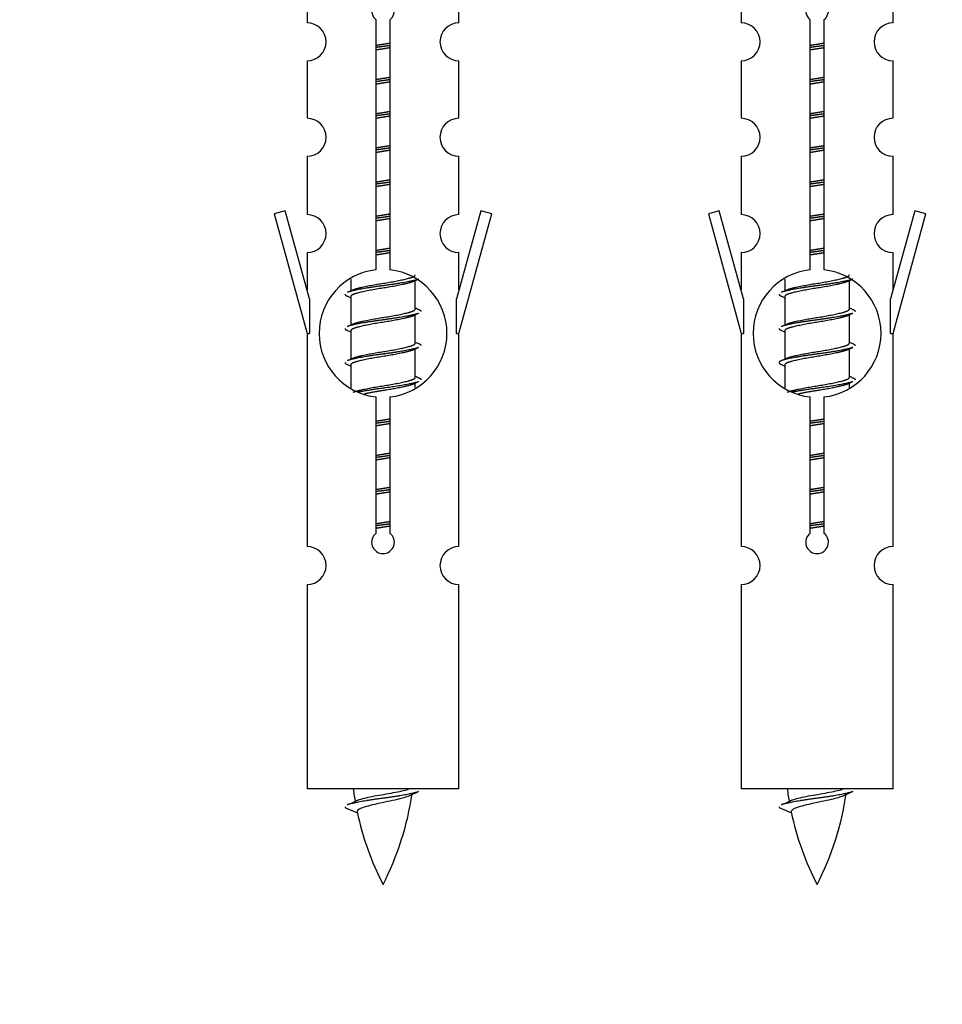
# Model space of a CAD drawing. Units: millimetres. Extents: x 0 to 1569, y 0 to 2522.
# Drawn here: x 1098 to 1147, y 2189 to 2240 of the extents above; entities that cross this region are included whole.
import ezdxf
from ezdxf import colors
from ezdxf.entities.mleader import LeaderData, LeaderLine
from ezdxf.math import Vec2, Vec3

# ---------------------------------------------------------------- set-up
doc = ezdxf.new("R2010")
doc.units = ezdxf.units.MM
doc.layers.add('DV2_Défaut', color=7, linetype='Continuous')
doc.layers.add('Défaut', color=7, linetype='Continuous')

# ---------------------------------------------------------------- blocks, each defined once
blk = doc.blocks.new('_DOT')
at = {"color": 0}
blk.add_line((0, 0), (-1, 0), dxfattribs=at)
at = {"color": 0, "const_width": 0.333}
blk.add_lwpolyline([(-0.1665, 0, 1), (0.1665, 0, 1)], format="xyb", close=True, dxfattribs=at)
blk = doc.blocks.new('SE1')
at = {"layer": 'DV2_Défaut', "color": 7, "linetype": 'Continuous'}
for p, q in [((1113.051, 2242.59), (1113.051, 2240.309)), ((1121.051, 2240.309), (1121.051, 2242.59)), ((1135.914, 2242.59), (1135.914, 2240.309)), ((1143.914, 2240.309), (1143.914, 2242.59)), ((1116.686, 2227.301), (1116.686, 2240.475)), ((1117.416, 2240.475), (1117.416, 2227.301)), ((1139.549, 2227.301), (1139.549, 2240.475)), ((1140.279, 2240.475), (1140.279, 2227.301)), ((1113.051, 2238.31), (1113.051, 2235.281)), ((1121.051, 2235.281), (1121.051, 2238.31)), ((1135.914, 2238.31), (1135.914, 2235.281)), ((1143.914, 2235.281), (1143.914, 2238.31)), ((1113.051, 2233.282), (1113.051, 2230.207)), ((1121.051, 2230.207), (1121.051, 2233.282)), ((1135.914, 2233.282), (1135.914, 2230.207)), ((1143.914, 2230.207), (1143.914, 2233.282)), ((1111.9, 2230.409), (1111.325, 2230.242)), ((1113.178, 2225.777), (1111.9, 2230.409)), ((1122.202, 2230.409), (1120.924, 2225.777)), ((1122.777, 2230.242), (1122.202, 2230.409)), ((1134.763, 2230.409), (1134.188, 2230.242)), ((1136.041, 2225.777), (1134.763, 2230.409)), ((1145.065, 2230.409), (1143.787, 2225.777)), ((1145.64, 2230.242), (1145.065, 2230.409)), ((1111.325, 2230.242), (1113.051, 2223.951)), ((1121.051, 2223.951), (1122.777, 2230.242)), ((1134.188, 2230.242), (1135.914, 2223.951)), ((1143.914, 2223.951), (1145.64, 2230.242)), ((1113.051, 2228.208), (1113.051, 2226.237)), ((1121.051, 2226.237), (1121.051, 2228.208)), ((1135.914, 2228.208), (1135.914, 2226.237)), ((1143.914, 2226.237), (1143.914, 2228.208)), ((1115.351, 2226.802), (1115.351, 2226.194)), ((1118.609, 2226.665), (1118.929, 2226.808)), ((1138.214, 2226.802), (1138.214, 2226.194)), ((1141.472, 2226.665), (1141.792, 2226.808)), ((1118.751, 2225.238), (1118.751, 2226.728)), ((1141.614, 2225.238), (1141.614, 2226.728)), ((1113.178, 2225.777), (1113.178, 2223.951)), ((1115.173, 2225.908), (1115.351, 2225.829)), ((1115.351, 2225.885), (1115.351, 2224.394)), ((1120.924, 2223.951), (1120.924, 2225.777)), ((1136.041, 2225.777), (1136.041, 2223.951)), ((1138.036, 2225.908), (1138.214, 2225.829)), ((1138.214, 2225.885), (1138.214, 2224.394)), ((1143.787, 2223.951), (1143.787, 2225.777)), ((1118.609, 2224.865), (1118.929, 2225.008)), ((1118.751, 2223.438), (1118.751, 2224.928)), ((1141.472, 2224.865), (1141.792, 2225.008)), ((1141.614, 2223.438), (1141.614, 2224.928)), ((1113.051, 2223.951), (1113.178, 2223.951)), ((1113.051, 2223.951), (1113.051, 2212.722)), ((1115.173, 2224.108), (1115.351, 2224.029)), ((1115.351, 2224.085), (1115.351, 2222.594)), ((1120.924, 2223.951), (1121.051, 2223.951)), ((1121.051, 2212.722), (1121.051, 2223.951)), ((1135.914, 2223.951), (1136.041, 2223.951)), ((1135.914, 2223.951), (1135.914, 2212.722)), ((1138.036, 2224.108), (1138.214, 2224.029)), ((1138.214, 2224.085), (1138.214, 2222.594)), ((1143.787, 2223.951), (1143.914, 2223.951)), ((1143.914, 2212.722), (1143.914, 2223.951)), ((1118.609, 2223.065), (1118.929, 2223.208)), ((1118.751, 2221.638), (1118.751, 2223.128)), ((1141.472, 2223.065), (1141.792, 2223.208)), ((1141.614, 2221.638), (1141.614, 2223.128)), ((1115.173, 2222.308), (1115.351, 2222.229)), ((1115.351, 2222.285), (1115.351, 2221.08)), ((1138.036, 2222.308), (1138.214, 2222.229)), ((1138.214, 2222.285), (1138.214, 2221.08)), ((1118.609, 2221.265), (1118.929, 2221.408)), ((1118.751, 2221.101), (1118.751, 2221.328)), ((1141.472, 2221.265), (1141.792, 2221.408)), ((1141.614, 2221.101), (1141.614, 2221.328)), ((1116.686, 2213.427), (1116.686, 2220.602)), ((1117.416, 2220.602), (1117.416, 2213.427)), ((1139.549, 2213.427), (1139.549, 2220.602)), ((1140.279, 2220.602), (1140.279, 2213.427)), ((1113.051, 2210.723), (1113.051, 2199.951)), ((1121.051, 2199.951), (1121.051, 2210.723)), ((1135.914, 2210.723), (1135.914, 2199.951)), ((1143.914, 2199.951), (1143.914, 2210.723)), ((1121.051, 2199.951), (1113.051, 2199.951)), ((1143.914, 2199.951), (1135.914, 2199.951)), ((1115.082, 2198.961), (1115.699, 2198.697)), ((1137.945, 2198.961), (1138.562, 2198.697))]:
    blk.add_line(p, q, dxfattribs=at)
for centre, radius, start, end in [((1117.051, 2240.951), 0.6, 307.5089, 232.4911), ((1139.914, 2240.951), 0.6, 307.5089, 232.4911), ((1113.051, 2239.309), 1, 270.0001, 90.0001), ((1121.051, 2239.309), 1, 89.9999, 269.9999), ((1135.914, 2239.309), 1, 270.0001, 90.0001), ((1143.914, 2239.309), 1, 89.9999, 269.9999), ((1113.051, 2234.281), 1, 270.0001, 90.0001), ((1121.051, 2234.281), 1, 89.9999, 269.9999), ((1135.914, 2234.281), 1, 270.0001, 90.0001), ((1143.914, 2234.281), 1, 89.9999, 269.9999), ((1113.051, 2229.207), 1, 270.0001, 90.0001), ((1121.051, 2229.207), 1, 89.9999, 269.9999), ((1135.914, 2229.207), 1, 270.0001, 90.0001), ((1143.914, 2229.207), 1, 89.9999, 269.9999), ((1117.051, 2223.951), 3.369, 96.2248, 263.7752), ((1117.051, 2223.951), 3.369, 276.2248, 83.7752), ((1139.914, 2223.951), 3.369, 96.2248, 263.7752), ((1139.914, 2223.951), 3.369, 276.2248, 83.7752), ((1097.461, 2265.964), 43.609, 293.9637, 294.4188), ((1120.324, 2265.964), 43.609, 293.9637, 294.4188), ((1136.533, 2264.912), 43.426, 245.8276, 246.0846), ((1159.396, 2264.912), 43.426, 245.8276, 246.0846), ((1097.461, 2264.164), 43.609, 293.9637, 294.4188), ((1120.324, 2264.164), 43.609, 293.9637, 294.4188), ((1136.533, 2263.112), 43.426, 245.8276, 246.0846), ((1159.396, 2263.112), 43.426, 245.8276, 246.0846), ((1097.461, 2262.364), 43.609, 293.9637, 294.4188), ((1120.324, 2262.364), 43.609, 293.9637, 294.4188), ((1136.533, 2261.312), 43.426, 245.8276, 246.0846), ((1159.396, 2261.312), 43.426, 245.8276, 246.0846), ((1117.051, 2212.951), 0.6, 127.5089, 52.4911), ((1139.914, 2212.951), 0.6, 127.5089, 52.4911), ((1113.051, 2211.722), 1, 270.0001, 90.0001), ((1121.051, 2211.722), 1, 89.9999, 269.9999), ((1135.914, 2211.722), 1, 270.0001, 90.0001), ((1143.914, 2211.722), 1, 89.9999, 269.9999), ((1130.806, 2201.958), 15.455, 187.4607, 190.1512), ((1130.803, 2172.912), 29.401, 113.8205, 114.941), ((1153.669, 2201.958), 15.455, 187.4607, 190.1512), ((1153.666, 2172.912), 29.401, 113.8205, 114.941), ((1099.226, 2235.063), 39.327, 293.9221, 294.8395), ((1103.296, 2201.958), 15.455, 332.8736, 351.6374), ((1122.089, 2235.063), 39.327, 293.9221, 294.8395), ((1126.159, 2201.958), 15.455, 332.8736, 351.6374), ((1130.806, 2201.958), 15.455, 192.0266, 207.1264), ((1153.669, 2201.958), 15.455, 192.0266, 207.1264)]:
    blk.add_arc(centre, radius, start, end, dxfattribs=at)
for points, weights, knots in [([(1116.678, 2239.127), (1116.862, 2239.159), (1117.051, 2239.188), (1117.239, 2239.217), (1117.423, 2239.249)], [0.954711593229, 0.971138154054, 1, 0.971138154054, 0.954711593229], [0, 0, 0, 0.5, 0.5, 1, 1, 1]), ([(1139.541, 2239.127), (1139.725, 2239.159), (1139.914, 2239.188), (1140.103, 2239.217), (1140.287, 2239.249)], [0.954711593229, 0.971138154054, 1, 0.971138154054, 0.954711593229], [0, 0, 0, 0.5, 0.5, 1, 1, 1]), ([(1117.424, 2239.112), (1117.239, 2239.086), (1117.051, 2239.061), (1116.863, 2239.037), (1116.678, 2239.01)], [0.959880202632, 0.975436531063, 1, 0.975436531063, 0.959880202632], [0, 0, 0, 0.5, 0.5, 1, 1, 1]), ([(1117.423, 2238.995), (1117.239, 2238.964), (1117.051, 2238.935), (1116.862, 2238.906), (1116.678, 2238.874)], [0.954711593229, 0.971138154054, 1, 0.971138154054, 0.954711593229], [0, 0, 0, 0.5, 0.5, 1, 1, 1]), ([(1140.287, 2239.112), (1140.102, 2239.086), (1139.914, 2239.061), (1139.726, 2239.037), (1139.541, 2239.01)], [0.959880202632, 0.975436531063, 1, 0.975436531063, 0.959880202632], [0, 0, 0, 0.5, 0.5, 1, 1, 1]), ([(1140.287, 2238.995), (1140.103, 2238.964), (1139.914, 2238.935), (1139.725, 2238.906), (1139.541, 2238.874)], [0.954711593229, 0.971138154054, 1, 0.971138154054, 0.954711593229], [0, 0, 0, 0.5, 0.5, 1, 1, 1]), ([(1116.678, 2237.327), (1116.862, 2237.359), (1117.051, 2237.388), (1117.239, 2237.417), (1117.423, 2237.449)], [0.954711593229, 0.971138154054, 1, 0.971138154054, 0.954711593229], [0, 0, 0, 0.5, 0.5, 1, 1, 1]), ([(1117.424, 2237.312), (1117.239, 2237.286), (1117.051, 2237.261), (1116.863, 2237.237), (1116.678, 2237.21)], [0.959880202632, 0.975436531063, 1, 0.975436531063, 0.959880202632], [0, 0, 0, 0.5, 0.5, 1, 1, 1]), ([(1117.423, 2237.195), (1117.239, 2237.164), (1117.051, 2237.135), (1116.862, 2237.106), (1116.678, 2237.074)], [0.954711593229, 0.971138154054, 1, 0.971138154054, 0.954711593229], [0, 0, 0, 0.5, 0.5, 1, 1, 1]), ([(1139.541, 2237.327), (1139.725, 2237.359), (1139.914, 2237.388), (1140.103, 2237.417), (1140.287, 2237.449)], [0.954711593229, 0.971138154054, 1, 0.971138154054, 0.954711593229], [0, 0, 0, 0.5, 0.5, 1, 1, 1]), ([(1140.287, 2237.312), (1140.102, 2237.286), (1139.914, 2237.261), (1139.726, 2237.237), (1139.541, 2237.21)], [0.959880202632, 0.975436531063, 1, 0.975436531063, 0.959880202632], [0, 0, 0, 0.5, 0.5, 1, 1, 1]), ([(1140.287, 2237.195), (1140.103, 2237.164), (1139.914, 2237.135), (1139.725, 2237.106), (1139.541, 2237.074)], [0.954711593229, 0.971138154054, 1, 0.971138154054, 0.954711593229], [0, 0, 0, 0.5, 0.5, 1, 1, 1]), ([(1116.678, 2235.527), (1116.862, 2235.559), (1117.051, 2235.588), (1117.239, 2235.617), (1117.423, 2235.649)], [0.954711593229, 0.971138154054, 1, 0.971138154054, 0.954711593229], [0, 0, 0, 0.5, 0.5, 1, 1, 1]), ([(1139.541, 2235.527), (1139.725, 2235.559), (1139.914, 2235.588), (1140.103, 2235.617), (1140.287, 2235.649)], [0.954711593229, 0.971138154054, 1, 0.971138154054, 0.954711593229], [0, 0, 0, 0.5, 0.5, 1, 1, 1]), ([(1117.424, 2235.512), (1117.239, 2235.486), (1117.051, 2235.461), (1116.863, 2235.437), (1116.678, 2235.41)], [0.959880202632, 0.975436531063, 1, 0.975436531063, 0.959880202632], [0, 0, 0, 0.5, 0.5, 1, 1, 1]), ([(1117.423, 2235.395), (1117.239, 2235.364), (1117.051, 2235.335), (1116.862, 2235.306), (1116.678, 2235.274)], [0.954711593229, 0.971138154054, 1, 0.971138154054, 0.954711593229], [0, 0, 0, 0.5, 0.5, 1, 1, 1]), ([(1140.287, 2235.512), (1140.102, 2235.486), (1139.914, 2235.461), (1139.726, 2235.437), (1139.541, 2235.41)], [0.959880202632, 0.975436531063, 1, 0.975436531063, 0.959880202632], [0, 0, 0, 0.5, 0.5, 1, 1, 1]), ([(1140.287, 2235.395), (1140.103, 2235.364), (1139.914, 2235.335), (1139.725, 2235.306), (1139.541, 2235.274)], [0.954711593229, 0.971138154054, 1, 0.971138154054, 0.954711593229], [0, 0, 0, 0.5, 0.5, 1, 1, 1]), ([(1116.678, 2233.727), (1116.862, 2233.759), (1117.051, 2233.788), (1117.239, 2233.817), (1117.423, 2233.849)], [0.954711593229, 0.971138154054, 1, 0.971138154054, 0.954711593229], [0, 0, 0, 0.5, 0.5, 1, 1, 1]), ([(1117.424, 2233.712), (1117.239, 2233.686), (1117.051, 2233.661), (1116.863, 2233.637), (1116.678, 2233.61)], [0.959880202632, 0.975436531063, 1, 0.975436531063, 0.959880202632], [0, 0, 0, 0.5, 0.5, 1, 1, 1]), ([(1117.423, 2233.595), (1117.239, 2233.564), (1117.051, 2233.535), (1116.862, 2233.506), (1116.678, 2233.474)], [0.954711593229, 0.971138154054, 1, 0.971138154054, 0.954711593229], [0, 0, 0, 0.5, 0.5, 1, 1, 1]), ([(1139.541, 2233.727), (1139.725, 2233.759), (1139.914, 2233.788), (1140.103, 2233.817), (1140.287, 2233.849)], [0.954711593229, 0.971138154054, 1, 0.971138154054, 0.954711593229], [0, 0, 0, 0.5, 0.5, 1, 1, 1]), ([(1140.287, 2233.712), (1140.102, 2233.686), (1139.914, 2233.661), (1139.726, 2233.637), (1139.541, 2233.61)], [0.959880202632, 0.975436531063, 1, 0.975436531063, 0.959880202632], [0, 0, 0, 0.5, 0.5, 1, 1, 1]), ([(1140.287, 2233.595), (1140.103, 2233.564), (1139.914, 2233.535), (1139.725, 2233.506), (1139.541, 2233.474)], [0.954711593229, 0.971138154054, 1, 0.971138154054, 0.954711593229], [0, 0, 0, 0.5, 0.5, 1, 1, 1]), ([(1116.678, 2231.927), (1116.862, 2231.959), (1117.051, 2231.988), (1117.239, 2232.017), (1117.423, 2232.049)], [0.954711593229, 0.971138154054, 1, 0.971138154054, 0.954711593229], [0, 0, 0, 0.5, 0.5, 1, 1, 1]), ([(1139.541, 2231.927), (1139.725, 2231.959), (1139.914, 2231.988), (1140.103, 2232.017), (1140.287, 2232.049)], [0.954711593229, 0.971138154054, 1, 0.971138154054, 0.954711593229], [0, 0, 0, 0.5, 0.5, 1, 1, 1]), ([(1117.424, 2231.912), (1117.239, 2231.886), (1117.051, 2231.861), (1116.863, 2231.837), (1116.678, 2231.81)], [0.959880202632, 0.975436531063, 1, 0.975436531063, 0.959880202632], [0, 0, 0, 0.5, 0.5, 1, 1, 1]), ([(1117.423, 2231.795), (1117.239, 2231.764), (1117.051, 2231.735), (1116.862, 2231.706), (1116.678, 2231.674)], [0.954711593229, 0.971138154054, 1, 0.971138154054, 0.954711593229], [0, 0, 0, 0.5, 0.5, 1, 1, 1]), ([(1140.287, 2231.912), (1140.102, 2231.886), (1139.914, 2231.861), (1139.726, 2231.837), (1139.541, 2231.81)], [0.959880202632, 0.975436531063, 1, 0.975436531063, 0.959880202632], [0, 0, 0, 0.5, 0.5, 1, 1, 1]), ([(1140.287, 2231.795), (1140.103, 2231.764), (1139.914, 2231.735), (1139.725, 2231.706), (1139.541, 2231.674)], [0.954711593229, 0.971138154054, 1, 0.971138154054, 0.954711593229], [0, 0, 0, 0.5, 0.5, 1, 1, 1]), ([(1116.678, 2230.127), (1116.862, 2230.159), (1117.051, 2230.188), (1117.239, 2230.217), (1117.423, 2230.249)], [0.954711593229, 0.971138154054, 1, 0.971138154054, 0.954711593229], [0, 0, 0, 0.5, 0.5, 1, 1, 1]), ([(1117.424, 2230.112), (1117.239, 2230.086), (1117.051, 2230.061), (1116.863, 2230.037), (1116.678, 2230.01)], [0.959880202632, 0.975436531063, 1, 0.975436531063, 0.959880202632], [0, 0, 0, 0.5, 0.5, 1, 1, 1]), ([(1117.423, 2229.995), (1117.239, 2229.964), (1117.051, 2229.935), (1116.862, 2229.906), (1116.678, 2229.874)], [0.954711593229, 0.971138154054, 1, 0.971138154054, 0.954711593229], [0, 0, 0, 0.5, 0.5, 1, 1, 1]), ([(1139.541, 2230.127), (1139.725, 2230.159), (1139.914, 2230.188), (1140.103, 2230.217), (1140.287, 2230.249)], [0.954711593229, 0.971138154054, 1, 0.971138154054, 0.954711593229], [0, 0, 0, 0.5, 0.5, 1, 1, 1]), ([(1140.287, 2230.112), (1140.102, 2230.086), (1139.914, 2230.061), (1139.726, 2230.037), (1139.541, 2230.01)], [0.959880202632, 0.975436531063, 1, 0.975436531063, 0.959880202632], [0, 0, 0, 0.5, 0.5, 1, 1, 1]), ([(1140.287, 2229.995), (1140.103, 2229.964), (1139.914, 2229.935), (1139.725, 2229.906), (1139.541, 2229.874)], [0.954711593229, 0.971138154054, 1, 0.971138154054, 0.954711593229], [0, 0, 0, 0.5, 0.5, 1, 1, 1]), ([(1116.678, 2228.327), (1116.862, 2228.359), (1117.051, 2228.388), (1117.239, 2228.417), (1117.423, 2228.449)], [0.954711593229, 0.971138154054, 1, 0.971138154054, 0.954711593229], [0, 0, 0, 0.5, 0.5, 1, 1, 1]), ([(1117.424, 2228.312), (1117.239, 2228.286), (1117.051, 2228.261), (1116.863, 2228.237), (1116.678, 2228.21)], [0.959880202632, 0.975436531063, 1, 0.975436531063, 0.959880202632], [0, 0, 0, 0.5, 0.5, 1, 1, 1]), ([(1139.541, 2228.327), (1139.725, 2228.359), (1139.914, 2228.388), (1140.103, 2228.417), (1140.287, 2228.449)], [0.954711593229, 0.971138154054, 1, 0.971138154054, 0.954711593229], [0, 0, 0, 0.5, 0.5, 1, 1, 1]), ([(1140.287, 2228.312), (1140.102, 2228.286), (1139.914, 2228.261), (1139.726, 2228.237), (1139.541, 2228.21)], [0.959880202632, 0.975436531063, 1, 0.975436531063, 0.959880202632], [0, 0, 0, 0.5, 0.5, 1, 1, 1]), ([(1117.423, 2228.195), (1117.239, 2228.164), (1117.051, 2228.135), (1116.862, 2228.106), (1116.678, 2228.074)], [0.954711593229, 0.971138154054, 1, 0.971138154054, 0.954711593229], [0, 0, 0, 0.5, 0.5, 1, 1, 1]), ([(1140.287, 2228.195), (1140.103, 2228.164), (1139.914, 2228.135), (1139.725, 2228.106), (1139.541, 2228.074)], [0.954711593229, 0.971138154054, 1, 0.971138154054, 0.954711593229], [0, 0, 0, 0.5, 0.5, 1, 1, 1]), ([(1118.927, 2226.807), (1118.868, 2226.783), (1118.783, 2226.761), (1118.206, 2226.611), (1117.051, 2226.461), (1115.896, 2226.311), (1115.319, 2226.161), (1115.234, 2226.139), (1115.175, 2226.115)], [0.962852408417, 0.97772155243, 1, 0.866025403784, 1, 0.866025403784, 1, 0.977713110418, 0.962841140698], [0, 0, 0, 0.071288, 0.071288, 0.499986, 0.499986, 0.928685, 0.928685, 1, 1, 1]), ([(1115.487, 2226.256), (1115.528, 2226.272), (1115.579, 2226.288), (1116.069, 2226.438), (1117.051, 2226.588), (1118.032, 2226.738), (1118.523, 2226.888), (1118.751, 2226.958), (1118.751, 2227.038)], [0.972032873102, 0.984138584193, 1, 0.866025403784, 1, 0.866025403784, 1, 0.933012701892, 0.933012701892], [0, 0, 0, 0.045215, 0.045215, 0.427129, 0.427129, 0.809043, 0.809043, 1, 1, 1]), ([(1141.79, 2226.807), (1141.731, 2226.783), (1141.646, 2226.761), (1141.069, 2226.611), (1139.914, 2226.461), (1138.759, 2226.311), (1138.182, 2226.161), (1138.097, 2226.139), (1138.038, 2226.115)], [0.962852408417, 0.97772155243, 1, 0.866025403784, 1, 0.866025403784, 1, 0.977713110418, 0.962841140698], [0, 0, 0, 0.071288, 0.071288, 0.499986, 0.499986, 0.928685, 0.928685, 1, 1, 1]), ([(1138.35, 2226.256), (1138.391, 2226.272), (1138.442, 2226.288), (1138.932, 2226.438), (1139.914, 2226.588), (1140.895, 2226.738), (1141.386, 2226.888), (1141.614, 2226.958), (1141.614, 2227.038)], [0.972032873102, 0.984138584193, 1, 0.866025403784, 1, 0.866025403784, 1, 0.933012701892, 0.933012701892], [0, 0, 0, 0.045215, 0.045215, 0.427129, 0.427129, 0.809043, 0.809043, 1, 1, 1]), ([(1118.612, 2226.666), (1118.573, 2226.65), (1118.523, 2226.635), (1118.032, 2226.485), (1117.051, 2226.335), (1116.069, 2226.185), (1115.579, 2226.035), (1115.351, 2225.965), (1115.351, 2225.885)], [0.972776584214, 0.984623505403, 1, 0.866025403784, 1, 0.866025403784, 1, 0.933012701892, 0.933012701892], [0, 0, 0, 0.043894, 0.043894, 0.426336, 0.426336, 0.808779, 0.808779, 1, 1, 1]), ([(1141.475, 2226.666), (1141.436, 2226.65), (1141.386, 2226.635), (1140.895, 2226.485), (1139.914, 2226.335), (1138.932, 2226.185), (1138.442, 2226.035), (1138.214, 2225.965), (1138.214, 2225.885)], [0.972776584214, 0.984623505403, 1, 0.866025403784, 1, 0.866025403784, 1, 0.933012701892, 0.933012701892], [0, 0, 0, 0.043894, 0.043894, 0.426336, 0.426336, 0.808779, 0.808779, 1, 1, 1]), ([(1115.487, 2224.456), (1115.528, 2224.472), (1115.579, 2224.488), (1116.069, 2224.638), (1117.051, 2224.788), (1118.032, 2224.938), (1118.523, 2225.088), (1118.751, 2225.158), (1118.751, 2225.238)], [0.972032873102, 0.984138584193, 1, 0.866025403784, 1, 0.866025403784, 1, 0.933012701892, 0.933012701892], [0, 0, 0, 0.0452153, 0.0452153, 0.4271292, 0.4271292, 0.8090431, 0.8090431, 1, 1, 1]), ([(1138.35, 2224.456), (1138.391, 2224.472), (1138.442, 2224.488), (1138.932, 2224.638), (1139.914, 2224.788), (1140.895, 2224.938), (1141.386, 2225.088), (1141.614, 2225.158), (1141.614, 2225.238)], [0.972032873102, 0.984138584193, 1, 0.866025403784, 1, 0.866025403784, 1, 0.933012701892, 0.933012701892], [0, 0, 0, 0.045215, 0.045215, 0.427129, 0.427129, 0.809043, 0.809043, 1, 1, 1]), ([(1118.927, 2225.007), (1118.868, 2224.983), (1118.783, 2224.961), (1118.206, 2224.811), (1117.051, 2224.661), (1115.896, 2224.511), (1115.319, 2224.361), (1115.234, 2224.339), (1115.175, 2224.315)], [0.962852408417, 0.97772155243, 1, 0.866025403784, 1, 0.866025403784, 1, 0.977713110418, 0.962841140698], [0, 0, 0, 0.071288, 0.071288, 0.499986, 0.499986, 0.928685, 0.928685, 1, 1, 1]), ([(1118.612, 2224.866), (1118.573, 2224.85), (1118.523, 2224.835), (1118.032, 2224.685), (1117.051, 2224.535), (1116.069, 2224.385), (1115.579, 2224.235), (1115.351, 2224.165), (1115.351, 2224.085)], [0.972776584214, 0.984623505403, 1, 0.866025403784, 1, 0.866025403784, 1, 0.933012701892, 0.933012701892], [0, 0, 0, 0.043894, 0.043894, 0.426336, 0.426336, 0.808779, 0.808779, 1, 1, 1]), ([(1141.79, 2225.007), (1141.731, 2224.983), (1141.646, 2224.961), (1141.069, 2224.811), (1139.914, 2224.661), (1138.759, 2224.511), (1138.182, 2224.361), (1138.097, 2224.339), (1138.038, 2224.315)], [0.962852408417, 0.97772155243, 1, 0.866025403784, 1, 0.866025403784, 1, 0.977713110418, 0.962841140698], [0, 0, 0, 0.071288, 0.071288, 0.499986, 0.499986, 0.928685, 0.928685, 1, 1, 1]), ([(1141.475, 2224.866), (1141.436, 2224.85), (1141.386, 2224.835), (1140.895, 2224.685), (1139.914, 2224.535), (1138.932, 2224.385), (1138.442, 2224.235), (1138.214, 2224.165), (1138.214, 2224.085)], [0.972776584214, 0.984623505403, 1, 0.866025403784, 1, 0.866025403784, 1, 0.933012701892, 0.933012701892], [0, 0, 0, 0.043894, 0.043894, 0.426336, 0.426336, 0.808779, 0.808779, 1, 1, 1]), ([(1118.927, 2223.207), (1118.868, 2223.183), (1118.783, 2223.161), (1118.206, 2223.011), (1117.051, 2222.861), (1115.896, 2222.711), (1115.319, 2222.561), (1115.234, 2222.539), (1115.175, 2222.515)], [0.962852408417, 0.97772155243, 1, 0.866025403784, 1, 0.866025403784, 1, 0.977713110418, 0.962841140698], [0, 0, 0, 0.071288, 0.071288, 0.499986, 0.499986, 0.928685, 0.928685, 1, 1, 1]), ([(1115.487, 2222.656), (1115.528, 2222.672), (1115.579, 2222.688), (1116.069, 2222.838), (1117.051, 2222.988), (1118.032, 2223.138), (1118.523, 2223.288), (1118.751, 2223.358), (1118.751, 2223.438)], [0.972032873102, 0.984138584193, 1, 0.866025403784, 1, 0.866025403784, 1, 0.933012701892, 0.933012701892], [0, 0, 0, 0.045215, 0.045215, 0.427129, 0.427129, 0.809043, 0.809043, 1, 1, 1]), ([(1141.79, 2223.207), (1141.731, 2223.183), (1141.646, 2223.161), (1141.069, 2223.011), (1139.914, 2222.861), (1138.759, 2222.711), (1138.182, 2222.561), (1137.712, 2222.439), (1138.038, 2222.307)], [0.962852408417, 0.97772155243, 1, 0.866025403784, 1, 0.866025403784, 1, 0.888253018409, 0.962920301125], [0, 0, 0, 0.055423, 0.055423, 0.388714, 0.388714, 0.722005, 0.722005, 1, 1, 1]), ([(1138.35, 2222.656), (1138.391, 2222.672), (1138.442, 2222.688), (1138.932, 2222.838), (1139.914, 2222.988), (1140.895, 2223.138), (1141.386, 2223.288), (1141.614, 2223.358), (1141.614, 2223.438)], [0.972032873102, 0.984138584193, 1, 0.866025403784, 1, 0.866025403784, 1, 0.933012701892, 0.933012701892], [0, 0, 0, 0.045215, 0.045215, 0.427129, 0.427129, 0.809043, 0.809043, 1, 1, 1]), ([(1118.612, 2223.066), (1118.573, 2223.05), (1118.523, 2223.035), (1118.032, 2222.885), (1117.051, 2222.735), (1116.069, 2222.585), (1115.579, 2222.435), (1115.351, 2222.365), (1115.351, 2222.285)], [0.972776584214, 0.984623505403, 1, 0.866025403784, 1, 0.866025403784, 1, 0.933012701892, 0.933012701892], [0, 0, 0, 0.043894, 0.043894, 0.426336, 0.426336, 0.808779, 0.808779, 1, 1, 1]), ([(1141.475, 2223.066), (1141.436, 2223.05), (1141.386, 2223.035), (1140.895, 2222.885), (1139.914, 2222.735), (1138.932, 2222.585), (1138.442, 2222.435), (1138.214, 2222.365), (1138.214, 2222.285)], [0.972776584214, 0.984623505403, 1, 0.866025403784, 1, 0.866025403784, 1, 0.933012701892, 0.933012701892], [0, 0, 0, 0.043894, 0.043894, 0.426336, 0.426336, 0.808779, 0.808779, 1, 1, 1]), ([(1115.487, 2220.856), (1115.528, 2220.872), (1115.579, 2220.888), (1116.069, 2221.038), (1117.051, 2221.188), (1118.032, 2221.338), (1118.523, 2221.488), (1118.751, 2221.558), (1118.751, 2221.638)], [0.972032873102, 0.984138584193, 1, 0.866025403784, 1, 0.866025403784, 1, 0.933012701892, 0.933012701892], [0, 0, 0, 0.045215, 0.045215, 0.427129, 0.427129, 0.809043, 0.809043, 1, 1, 1]), ([(1138.35, 2220.856), (1138.391, 2220.872), (1138.442, 2220.888), (1138.932, 2221.038), (1139.914, 2221.188), (1140.895, 2221.338), (1141.386, 2221.488), (1141.614, 2221.558), (1141.614, 2221.638)], [0.972032873102, 0.984138584193, 1, 0.866025403784, 1, 0.866025403784, 1, 0.933012701892, 0.933012701892], [0, 0, 0, 0.045215, 0.045215, 0.427129, 0.427129, 0.809043, 0.809043, 1, 1, 1]), ([(1118.927, 2221.407), (1118.868, 2221.383), (1118.783, 2221.361), (1118.206, 2221.211), (1117.051, 2221.061), (1116.289, 2220.962), (1115.72, 2220.851)], [0.962852408417, 0.97772155243, 1, 0.866025403784, 1, 0.907383470239, 0.942818404372], [0, 0, 0, 0.089519, 0.089519, 0.627851, 0.627851, 1, 1, 1]), ([(1118.612, 2221.266), (1118.573, 2221.25), (1118.523, 2221.235), (1118.032, 2221.085), (1117.051, 2220.935), (1116.511, 2220.852), (1116.07, 2220.758)], [0.972776584214, 0.984623505403, 1, 0.866025403784, 1, 0.921611656357, 0.934953127062], [0, 0, 0, 0.067518, 0.067518, 0.655798, 0.655798, 1, 1, 1]), ([(1141.79, 2221.407), (1141.731, 2221.383), (1141.646, 2221.361), (1141.069, 2221.211), (1139.914, 2221.061), (1139.152, 2220.962), (1138.583, 2220.851)], [0.962852408417, 0.97772155243, 1, 0.866025403784, 1, 0.907383470239, 0.942818404372], [0, 0, 0, 0.089519, 0.089519, 0.627851, 0.627851, 1, 1, 1]), ([(1141.475, 2221.266), (1141.436, 2221.25), (1141.386, 2221.235), (1140.895, 2221.085), (1139.914, 2220.935), (1139.374, 2220.852), (1138.934, 2220.758)], [0.972776584214, 0.984623505403, 1, 0.866025403784, 1, 0.921611656357, 0.934953127062], [0, 0, 0, 0.067518, 0.067518, 0.655798, 0.655798, 1, 1, 1]), ([(1116.678, 2219.327), (1116.862, 2219.359), (1117.051, 2219.388), (1117.239, 2219.417), (1117.423, 2219.449)], [0.954711593229, 0.971138154054, 1, 0.971138154054, 0.954711593229], [0, 0, 0, 0.5, 0.5, 1, 1, 1]), ([(1117.424, 2219.312), (1117.239, 2219.286), (1117.051, 2219.261), (1116.863, 2219.237), (1116.678, 2219.21)], [0.959880202632, 0.975436531063, 1, 0.975436531063, 0.959880202632], [0, 0, 0, 0.5, 0.5, 1, 1, 1]), ([(1117.423, 2219.195), (1117.239, 2219.164), (1117.051, 2219.135), (1116.862, 2219.106), (1116.678, 2219.074)], [0.954711593229, 0.971138154054, 1, 0.971138154054, 0.954711593229], [0, 0, 0, 0.5, 0.5, 1, 1, 1]), ([(1139.541, 2219.327), (1139.725, 2219.359), (1139.914, 2219.388), (1140.103, 2219.417), (1140.287, 2219.449)], [0.954711593229, 0.971138154054, 1, 0.971138154054, 0.954711593229], [0, 0, 0, 0.5, 0.5, 1, 1, 1]), ([(1140.287, 2219.312), (1140.102, 2219.286), (1139.914, 2219.261), (1139.726, 2219.237), (1139.541, 2219.21)], [0.959880202632, 0.975436531063, 1, 0.975436531063, 0.959880202632], [0, 0, 0, 0.5, 0.5, 1, 1, 1]), ([(1140.287, 2219.195), (1140.103, 2219.164), (1139.914, 2219.135), (1139.725, 2219.106), (1139.541, 2219.074)], [0.954711593229, 0.971138154054, 1, 0.971138154054, 0.954711593229], [0, 0, 0, 0.5, 0.5, 1, 1, 1]), ([(1116.678, 2217.527), (1116.862, 2217.559), (1117.051, 2217.588), (1117.239, 2217.617), (1117.423, 2217.649)], [0.954711593229, 0.971138154054, 1, 0.971138154054, 0.954711593229], [0, 0, 0, 0.5, 0.5, 1, 1, 1]), ([(1117.424, 2217.512), (1117.239, 2217.486), (1117.051, 2217.461), (1116.863, 2217.437), (1116.678, 2217.41)], [0.959880202632, 0.975436531063, 1, 0.975436531063, 0.959880202632], [0, 0, 0, 0.5, 0.5, 1, 1, 1]), ([(1139.541, 2217.527), (1139.725, 2217.559), (1139.914, 2217.588), (1140.103, 2217.617), (1140.287, 2217.649)], [0.954711593229, 0.971138154054, 1, 0.971138154054, 0.954711593229], [0, 0, 0, 0.5, 0.5, 1, 1, 1]), ([(1140.287, 2217.512), (1140.102, 2217.486), (1139.914, 2217.461), (1139.726, 2217.437), (1139.541, 2217.41)], [0.959880202632, 0.975436531063, 1, 0.975436531063, 0.959880202632], [0, 0, 0, 0.5, 0.5, 1, 1, 1]), ([(1117.423, 2217.395), (1117.239, 2217.364), (1117.051, 2217.335), (1116.862, 2217.306), (1116.678, 2217.274)], [0.954711593229, 0.971138154054, 1, 0.971138154054, 0.954711593229], [0, 0, 0, 0.5, 0.5, 1, 1, 1]), ([(1140.287, 2217.395), (1140.103, 2217.364), (1139.914, 2217.335), (1139.725, 2217.306), (1139.541, 2217.274)], [0.954711593229, 0.971138154054, 1, 0.971138154054, 0.954711593229], [0, 0, 0, 0.5, 0.5, 1, 1, 1]), ([(1116.678, 2215.727), (1116.862, 2215.759), (1117.051, 2215.788), (1117.239, 2215.817), (1117.423, 2215.849)], [0.954711593229, 0.971138154054, 1, 0.971138154054, 0.954711593229], [0, 0, 0, 0.5, 0.5, 1, 1, 1]), ([(1117.424, 2215.712), (1117.239, 2215.686), (1117.051, 2215.661), (1116.863, 2215.637), (1116.678, 2215.61)], [0.959880202632, 0.975436531063, 1, 0.975436531063, 0.959880202632], [0, 0, 0, 0.5, 0.5, 1, 1, 1]), ([(1117.423, 2215.595), (1117.239, 2215.564), (1117.051, 2215.535), (1116.862, 2215.506), (1116.678, 2215.474)], [0.954711593229, 0.971138154054, 1, 0.971138154054, 0.954711593229], [0, 0, 0, 0.5, 0.5, 1, 1, 1]), ([(1139.541, 2215.727), (1139.725, 2215.759), (1139.914, 2215.788), (1140.103, 2215.817), (1140.287, 2215.849)], [0.954711593229, 0.971138154054, 1, 0.971138154054, 0.954711593229], [0, 0, 0, 0.5, 0.5, 1, 1, 1]), ([(1140.287, 2215.712), (1140.102, 2215.686), (1139.914, 2215.661), (1139.726, 2215.637), (1139.541, 2215.61)], [0.959880202632, 0.975436531063, 1, 0.975436531063, 0.959880202632], [0, 0, 0, 0.5, 0.5, 1, 1, 1]), ([(1140.287, 2215.595), (1140.103, 2215.564), (1139.914, 2215.535), (1139.725, 2215.506), (1139.541, 2215.474)], [0.954711593229, 0.971138154054, 1, 0.971138154054, 0.954711593229], [0, 0, 0, 0.5, 0.5, 1, 1, 1]), ([(1116.678, 2213.927), (1116.862, 2213.959), (1117.051, 2213.988), (1117.239, 2214.017), (1117.423, 2214.049)], [0.954711593229, 0.971138154054, 1, 0.971138154054, 0.954711593229], [0, 0, 0, 0.5, 0.5, 1, 1, 1]), ([(1117.424, 2213.912), (1117.239, 2213.886), (1117.051, 2213.861), (1116.863, 2213.837), (1116.678, 2213.81)], [0.959880202632, 0.975436531063, 1, 0.975436531063, 0.959880202632], [0, 0, 0, 0.5, 0.5, 1, 1, 1]), ([(1117.423, 2213.795), (1117.239, 2213.764), (1117.051, 2213.735), (1116.862, 2213.706), (1116.678, 2213.674)], [0.954711593229, 0.971138154054, 1, 0.971138154054, 0.954711593229], [0, 0, 0, 0.5, 0.5, 1, 1, 1]), ([(1139.541, 2213.927), (1139.725, 2213.959), (1139.914, 2213.988), (1140.103, 2214.017), (1140.287, 2214.049)], [0.954711593229, 0.971138154054, 1, 0.971138154054, 0.954711593229], [0, 0, 0, 0.5, 0.5, 1, 1, 1]), ([(1140.287, 2213.912), (1140.102, 2213.886), (1139.914, 2213.861), (1139.726, 2213.837), (1139.541, 2213.81)], [0.959880202632, 0.975436531063, 1, 0.975436531063, 0.959880202632], [0, 0, 0, 0.5, 0.5, 1, 1, 1]), ([(1140.287, 2213.795), (1140.103, 2213.764), (1139.914, 2213.735), (1139.725, 2213.706), (1139.541, 2213.674)], [0.954711593229, 0.971138154054, 1, 0.971138154054, 0.954711593229], [0, 0, 0, 0.5, 0.5, 1, 1, 1]), ([(1118.927, 2199.807), (1118.868, 2199.783), (1118.783, 2199.761), (1118.206, 2199.611), (1117.051, 2199.461), (1115.896, 2199.311), (1115.319, 2199.161), (1115.234, 2199.139), (1115.175, 2199.115)], [0.962852408417, 0.97772155243, 1, 0.866025403784, 1, 0.866025403784, 1, 0.977712975161, 0.962840960185], [0, 0, 0, 0.071288, 0.071288, 0.499986, 0.499986, 0.928685, 0.928685, 1, 1, 1]), ([(1141.79, 2199.807), (1141.731, 2199.783), (1141.646, 2199.761), (1141.069, 2199.611), (1139.914, 2199.461), (1138.759, 2199.311), (1138.182, 2199.161), (1138.097, 2199.139), (1138.038, 2199.115)], [0.962852408417, 0.97772155243, 1, 0.866025403784, 1, 0.866025403784, 1, 0.977712975161, 0.962840960185], [0, 0, 0, 0.071288, 0.071288, 0.499986, 0.499986, 0.928685, 0.928685, 1, 1, 1])]:
    blk.add_rational_spline(points, weights, degree=2, knots=knots, dxfattribs=at)
for points, weights in [([(1115.051, 2226.011), (1115.051, 2225.958), (1115.175, 2225.907)], [0.933012701892, 0.933012701892, 0.962920301125]), ([(1137.914, 2226.011), (1137.914, 2225.958), (1138.038, 2225.907)], [0.933012701892, 0.933012701892, 0.962920301125]), ([(1118.927, 2225.215), (1119.051, 2225.165), (1119.051, 2225.111)], [0.962902020678, 0.933012701892, 0.933012701892]), ([(1141.79, 2225.215), (1141.914, 2225.165), (1141.914, 2225.111)], [0.962902020678, 0.933012701892, 0.933012701892]), ([(1115.051, 2224.211), (1115.051, 2224.158), (1115.175, 2224.107)], [0.933012701892, 0.933012701892, 0.962920301125]), ([(1137.914, 2224.211), (1137.914, 2224.158), (1138.038, 2224.107)], [0.933012701892, 0.933012701892, 0.962920301125]), ([(1118.927, 2223.415), (1119.051, 2223.365), (1119.051, 2223.311)], [0.962902020678, 0.933012701892, 0.933012701892]), ([(1141.79, 2223.415), (1141.914, 2223.365), (1141.914, 2223.311)], [0.962902020678, 0.933012701892, 0.933012701892]), ([(1115.051, 2222.411), (1115.051, 2222.358), (1115.175, 2222.307)], [0.933012701892, 0.933012701892, 0.962920301125]), ([(1118.927, 2221.615), (1119.051, 2221.565), (1119.051, 2221.511)], [0.962902020678, 0.933012701892, 0.933012701892]), ([(1141.79, 2221.615), (1141.914, 2221.565), (1141.914, 2221.511)], [0.962902020678, 0.933012701892, 0.933012701892]), ([(1115.051, 2199.012), (1115.051, 2198.986), (1115.081, 2198.96)], [0.933012701895, 0.933012830749, 0.940142517854]), ([(1137.914, 2199.012), (1137.914, 2198.986), (1137.944, 2198.96)], [0.933012701895, 0.933012830749, 0.940142517854])]:
    blk.add_rational_spline(points, weights, degree=2, dxfattribs=at)
for points, knots in [([(1115.715, 2199.36), (1115.728, 2199.365), (1115.742, 2199.371), (1115.915, 2199.432), (1116.174, 2199.496), (1116.791, 2199.62), (1117.146, 2199.673), (1117.798, 2199.793), (1118.095, 2199.857), (1118.35, 2199.926), (1118.393, 2199.939), (1118.431, 2199.952)], [0, 0, 0, 0, 0.029349, 0.029349, 0.330025, 0.330025, 0.6307, 0.6307, 0.931376, 0.931376, 1, 1, 1, 1]), ([(1138.578, 2199.36), (1138.591, 2199.365), (1138.606, 2199.371), (1138.778, 2199.432), (1139.037, 2199.496), (1139.654, 2199.62), (1140.009, 2199.673), (1140.662, 2199.793), (1140.958, 2199.857), (1141.213, 2199.926), (1141.256, 2199.939), (1141.294, 2199.952)], [0, 0, 0, 0, 0.029349, 0.029349, 0.330025, 0.330025, 0.6307, 0.6307, 0.931376, 0.931376, 1, 1, 1, 1]), ([(1118.42, 2199.578), (1118.281, 2199.518), (1118.061, 2199.46), (1117.475, 2199.316), (1117.094, 2199.247), (1116.4, 2199.093), (1116.09, 2199.006), (1115.749, 2198.871), (1115.676, 2198.806), (1115.69, 2198.74)], [0, 0, 0, 0, 0.232444, 0.232444, 0.508124, 0.508124, 0.783803, 0.783803, 1, 1, 1, 1]), ([(1141.283, 2199.578), (1141.144, 2199.518), (1140.924, 2199.46), (1140.338, 2199.316), (1139.957, 2199.247), (1139.263, 2199.093), (1138.953, 2199.006), (1138.612, 2198.871), (1138.539, 2198.806), (1138.553, 2198.74)], [0, 0, 0, 0, 0.232444, 0.232444, 0.508124, 0.508124, 0.783803, 0.783803, 1, 1, 1, 1])]:
    blk.add_open_spline(points, degree=3, knots=knots, dxfattribs=at)

msp = doc.modelspace()

# ---------------------------------------------------------------- block references
at = {"layer": 'Défaut'}
msp.add_blockref('SE1', (0, 0), dxfattribs=at)

# ---------------------------------------------------------------- leaders
at = {"layer": 'Défaut', "color": 7, "linetype": 'Continuous'}
ml = msp.add_multileader_mtext('Standard', dxfattribs=at)
ml.set_content('{\\pxsm0.9;\\fSolid Edge ISO|b1||i0||c0|p34;\\W1.;27/10/2020\\P}', color=256)
ml.set_leader_properties()
ml.set_arrow_properties(name='DOT')
ml.build(insert=Vec2(0, 0))
ml.multileader.update_dxf_attribs({"leader_type": 0, "dogleg_length": 0, "arrow_head_size": 12})
ctx = ml.context
ctx.base_point, ctx.char_height, ctx.arrow_head_size, ctx.landing_gap_size = Vec3(1184.567, 2514.93), 12, 12, 4.2
notes = []
notes.append((ctx, [(0, (0, 0, 0), (0, 0), (1, 0), 1, [])]))
ctx.mtext.insert = Vec3(1186.567, 2521.051)
for ctx, leaders in notes:
    for number, flags, end, landing, length, lines in leaders:
        leader = LeaderData()
        leader.index, (leader.has_last_leader_line, leader.has_dogleg_vector, leader.attachment_direction) = number, flags
        leader.last_leader_point, leader.dogleg_vector, leader.dogleg_length = Vec3(end), Vec3(landing), length
        for number, points, colour, breaks in lines:
            line = LeaderLine()
            line.index, line.vertices, line.color, line.breaks = number, Vec3.list(points), colors.encode_raw_color(colour), breaks
            leader.lines.append(line)
        ctx.leaders.append(leader)

doc.saveas('drawing.dxf')
